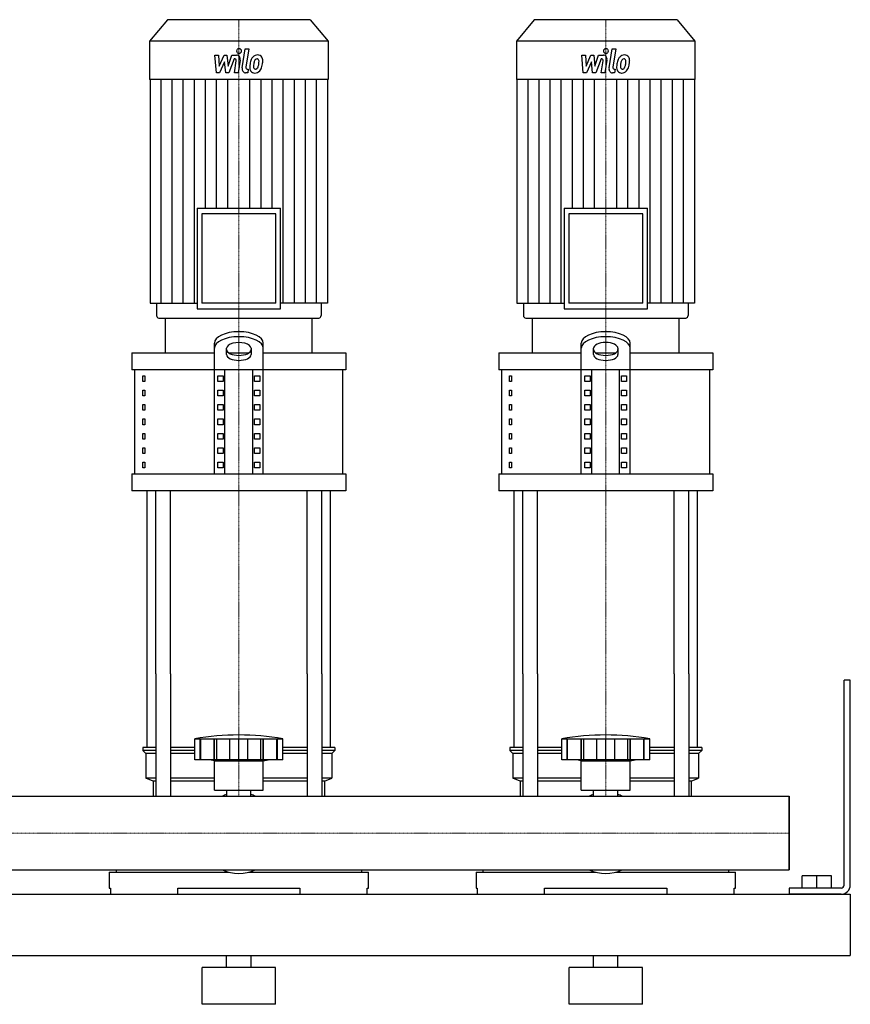
# Model space of a CAD drawing. Extents: x -230 to 1250, y 0 to 1048.
# Drawn here: x 571 to 1250, y 0 to 805 of the extents above; entities that cross this region are included whole.
import ezdxf

# ---------------------------------------------------------------- set-up
doc = ezdxf.new("R2010")
doc.units = 0
doc.linetypes.add('DASHDOT', pattern=[1, 0.5, -0.25, 0, -0.25])
doc.layers.get('0').update_dxf_attribs({"color": 124})
doc.layers.add('CP_AXIS', color=143, linetype='DASHDOT', lineweight=18)
doc.layers.add('CP_DETAL', color=33, linetype='Continuous')

msp = doc.modelspace()

# ---------------------------------------------------------------- linework, layer by layer
at = {"extrusion": (0, 1, 0)}
for p, q in [((691.6, 805), (677, 787.36)), ((808.4, 805), (691.6, 805)), ((808.4, 805), (823, 787.36)), ((991.6, 805), (977, 787.36)), ((1108.4, 805), (991.6, 805)), ((1108.4, 805), (1123, 787.36)), ((823, 787.36), (677, 787.36)), ((677, 787.36), (677, 756.2)), ((823, 787.36), (823, 756.2)), ((1123, 787.36), (977, 787.36)), ((977, 787.36), (977, 756.2)), ((1123, 787.36), (1123, 756.2)), ((823, 756.2), (677, 756.2)), ((677.38, 756.2), (677.38, 573.2)), ((822.62, 756.2), (822.62, 573.2)), ((1123, 756.2), (977, 756.2)), ((977.38, 756.2), (977.38, 573.2)), ((1122.62, 756.2), (1122.62, 573.2)), ((715.92, 650.97), (784.08, 650.97)), ((715.92, 650.97), (715.92, 568.63)), ((780.3, 646.4), (719.7, 646.4)), ((719.7, 646.4), (719.7, 573.2)), ((780.3, 573.2), (780.3, 646.4)), ((784.08, 568.63), (784.08, 650.97)), ((1015.92, 650.97), (1084.08, 650.97)), ((1015.92, 650.97), (1015.92, 568.63)), ((1080.3, 646.4), (1019.7, 646.4)), ((1019.7, 646.4), (1019.7, 573.2)), ((1080.3, 573.2), (1080.3, 646.4)), ((1084.08, 568.63), (1084.08, 650.97)), ((677.38, 573.2), (715.92, 573.2)), ((682.67, 573.2), (682.67, 563.28)), ((780.3, 573.2), (719.7, 573.2)), ((822.62, 573.2), (784.08, 573.2)), ((817.33, 573.2), (817.33, 563.28)), ((977.38, 573.2), (1015.92, 573.2)), ((982.67, 573.2), (982.67, 563.28)), ((1080.3, 573.2), (1019.7, 573.2)), ((1122.62, 573.2), (1084.08, 573.2)), ((1117.33, 573.2), (1117.33, 563.28)), ((715.92, 568.63), (784.08, 568.63)), ((1015.92, 568.63), (1084.08, 568.63)), ((684.56, 561), (815.44, 561)), ((690, 532.74), (690, 561)), ((810, 532.74), (810, 561)), ((984.56, 561), (1115.44, 561)), ((990, 532.74), (990, 561)), ((1110, 532.74), (1110, 561)), ((730, 433.83), (730, 540.46)), ((770, 433.83), (770, 540.46)), ((1030, 433.83), (1030, 540.46)), ((1070, 433.83), (1070, 540.46)), ((662.5, 532.74), (730, 532.74)), ((662.5, 532.74), (662.5, 518.61)), ((740, 531.19), (740, 536.38)), ((741.56, 532.74), (758.44, 532.74)), ((760, 536.38), (760, 531.19)), ((770, 532.74), (837.5, 532.74)), ((837.5, 532.74), (837.5, 518.61)), ((962.5, 532.74), (1030, 532.74)), ((962.5, 532.74), (962.5, 518.61)), ((1040, 531.19), (1040, 536.38)), ((1041.56, 532.74), (1058.44, 532.74)), ((1060, 536.38), (1060, 531.19)), ((1070, 532.74), (1137.5, 532.74)), ((1137.5, 532.74), (1137.5, 518.61)), ((837.5, 518.61), (662.5, 518.61)), ((665, 433.83), (665, 518.61)), ((738.66, 433.83), (738.66, 518.61)), ((761.34, 433.83), (761.34, 518.61)), ((835, 433.83), (835, 518.61)), ((1137.5, 518.61), (962.5, 518.61)), ((965, 433.83), (965, 518.61)), ((1038.66, 433.83), (1038.66, 518.61)), ((1061.34, 433.83), (1061.34, 518.61)), ((1135, 433.83), (1135, 518.61)), ((671.36, 513.9), (673.07, 513.9)), ((671.36, 509.19), (671.36, 513.9)), ((673.07, 509.19), (671.36, 509.19)), ((673.07, 513.9), (673.07, 509.19)), ((732.89, 513.9), (737.22, 513.9)), ((732.89, 509.19), (732.89, 513.9)), ((737.22, 509.19), (732.89, 509.19)), ((737.22, 513.9), (737.22, 509.19)), ((762.78, 513.9), (767.11, 513.9)), ((762.78, 509.19), (762.78, 513.9)), ((767.11, 509.19), (762.78, 509.19)), ((767.11, 513.9), (767.11, 509.19)), ((971.36, 513.9), (973.07, 513.9)), ((971.36, 509.19), (971.36, 513.9)), ((973.07, 509.19), (971.36, 509.19)), ((973.07, 513.9), (973.07, 509.19)), ((1032.89, 513.9), (1037.22, 513.9)), ((1032.89, 509.19), (1032.89, 513.9)), ((1037.22, 509.19), (1032.89, 509.19)), ((1037.22, 513.9), (1037.22, 509.19)), ((1062.78, 513.9), (1067.11, 513.9)), ((1062.78, 509.19), (1062.78, 513.9)), ((1067.11, 509.19), (1062.78, 509.19)), ((1067.11, 513.9), (1067.11, 509.19)), ((671.36, 502.13), (673.07, 502.13)), ((671.36, 497.42), (671.36, 502.13)), ((673.07, 502.13), (673.07, 497.42)), ((732.89, 502.13), (737.22, 502.13)), ((732.89, 497.42), (732.89, 502.13)), ((737.22, 502.13), (737.22, 497.42)), ((762.78, 502.13), (767.11, 502.13)), ((762.78, 497.42), (762.78, 502.13)), ((767.11, 502.13), (767.11, 497.42)), ((971.36, 502.13), (973.07, 502.13)), ((971.36, 497.42), (971.36, 502.13)), ((973.07, 502.13), (973.07, 497.42)), ((1032.89, 502.13), (1037.22, 502.13)), ((1032.89, 497.42), (1032.89, 502.13)), ((1037.22, 502.13), (1037.22, 497.42)), ((1062.78, 502.13), (1067.11, 502.13)), ((1062.78, 497.42), (1062.78, 502.13)), ((1067.11, 502.13), (1067.11, 497.42)), ((673.07, 497.42), (671.36, 497.42)), ((737.22, 497.42), (732.89, 497.42)), ((767.11, 497.42), (762.78, 497.42)), ((973.07, 497.42), (971.36, 497.42)), ((1037.22, 497.42), (1032.89, 497.42)), ((1067.11, 497.42), (1062.78, 497.42)), ((671.36, 490.35), (673.07, 490.35)), ((671.36, 485.64), (671.36, 490.35)), ((673.07, 485.64), (671.36, 485.64)), ((673.07, 490.35), (673.07, 485.64)), ((732.89, 490.35), (737.22, 490.35)), ((732.89, 485.64), (732.89, 490.35)), ((737.22, 485.64), (732.89, 485.64)), ((737.22, 490.35), (737.22, 485.64)), ((762.78, 490.35), (767.11, 490.35)), ((762.78, 485.64), (762.78, 490.35)), ((767.11, 485.64), (762.78, 485.64)), ((767.11, 490.35), (767.11, 485.64)), ((971.36, 490.35), (973.07, 490.35)), ((971.36, 485.64), (971.36, 490.35)), ((973.07, 485.64), (971.36, 485.64)), ((973.07, 490.35), (973.07, 485.64)), ((1032.89, 490.35), (1037.22, 490.35)), ((1032.89, 485.64), (1032.89, 490.35)), ((1037.22, 485.64), (1032.89, 485.64)), ((1037.22, 490.35), (1037.22, 485.64)), ((1062.78, 490.35), (1067.11, 490.35)), ((1062.78, 485.64), (1062.78, 490.35)), ((1067.11, 485.64), (1062.78, 485.64)), ((1067.11, 490.35), (1067.11, 485.64)), ((671.36, 478.58), (673.07, 478.58)), ((671.36, 473.87), (671.36, 478.58)), ((673.07, 478.58), (673.07, 473.87)), ((732.89, 478.58), (737.22, 478.58)), ((732.89, 473.87), (732.89, 478.58)), ((737.22, 478.58), (737.22, 473.87)), ((762.78, 478.58), (767.11, 478.58)), ((762.78, 473.87), (762.78, 478.58)), ((767.11, 478.58), (767.11, 473.87)), ((971.36, 478.58), (973.07, 478.58)), ((971.36, 473.87), (971.36, 478.58)), ((973.07, 478.58), (973.07, 473.87)), ((1032.89, 478.58), (1037.22, 478.58)), ((1032.89, 473.87), (1032.89, 478.58)), ((1037.22, 478.58), (1037.22, 473.87)), ((1062.78, 478.58), (1067.11, 478.58)), ((1062.78, 473.87), (1062.78, 478.58)), ((1067.11, 478.58), (1067.11, 473.87)), ((673.07, 473.87), (671.36, 473.87)), ((737.22, 473.87), (732.89, 473.87)), ((767.11, 473.87), (762.78, 473.87)), ((973.07, 473.87), (971.36, 473.87)), ((1037.22, 473.87), (1032.89, 473.87)), ((1067.11, 473.87), (1062.78, 473.87)), ((671.36, 466.8), (673.07, 466.8)), ((671.36, 462.09), (671.36, 466.8)), ((673.07, 462.09), (671.36, 462.09)), ((673.07, 466.8), (673.07, 462.09)), ((732.89, 466.8), (737.22, 466.8)), ((732.89, 462.09), (732.89, 466.8)), ((737.22, 462.09), (732.89, 462.09)), ((737.22, 466.8), (737.22, 462.09)), ((762.78, 466.8), (767.11, 466.8)), ((762.78, 462.09), (762.78, 466.8)), ((767.11, 462.09), (762.78, 462.09)), ((767.11, 466.8), (767.11, 462.09)), ((971.36, 466.8), (973.07, 466.8)), ((971.36, 462.09), (971.36, 466.8)), ((973.07, 462.09), (971.36, 462.09)), ((973.07, 466.8), (973.07, 462.09)), ((1032.89, 466.8), (1037.22, 466.8)), ((1032.89, 462.09), (1032.89, 466.8)), ((1037.22, 462.09), (1032.89, 462.09)), ((1037.22, 466.8), (1037.22, 462.09)), ((1062.78, 466.8), (1067.11, 466.8)), ((1062.78, 462.09), (1062.78, 466.8)), ((1067.11, 462.09), (1062.78, 462.09)), ((1067.11, 466.8), (1067.11, 462.09)), ((671.36, 455.03), (673.07, 455.03)), ((671.36, 450.32), (671.36, 455.03)), ((673.07, 455.03), (673.07, 450.32)), ((732.89, 455.03), (737.22, 455.03)), ((732.89, 450.32), (732.89, 455.03)), ((737.22, 455.03), (737.22, 450.32)), ((762.78, 455.03), (767.11, 455.03)), ((762.78, 450.32), (762.78, 455.03)), ((767.11, 455.03), (767.11, 450.32)), ((971.36, 455.03), (973.07, 455.03)), ((971.36, 450.32), (971.36, 455.03)), ((973.07, 455.03), (973.07, 450.32)), ((1032.89, 455.03), (1037.22, 455.03)), ((1032.89, 450.32), (1032.89, 455.03)), ((1037.22, 455.03), (1037.22, 450.32)), ((1062.78, 455.03), (1067.11, 455.03)), ((1062.78, 450.32), (1062.78, 455.03)), ((1067.11, 455.03), (1067.11, 450.32)), ((673.07, 450.32), (671.36, 450.32)), ((671.36, 443.25), (673.07, 443.25)), ((671.36, 438.54), (671.36, 443.25)), ((673.07, 443.25), (673.07, 438.54)), ((737.22, 450.32), (732.89, 450.32)), ((732.89, 443.25), (737.22, 443.25)), ((732.89, 438.54), (732.89, 443.25)), ((737.22, 443.25), (737.22, 438.54)), ((767.11, 450.32), (762.78, 450.32)), ((762.78, 443.25), (767.11, 443.25)), ((762.78, 438.54), (762.78, 443.25)), ((767.11, 443.25), (767.11, 438.54)), ((973.07, 450.32), (971.36, 450.32)), ((971.36, 443.25), (973.07, 443.25)), ((971.36, 438.54), (971.36, 443.25)), ((973.07, 443.25), (973.07, 438.54)), ((1037.22, 450.32), (1032.89, 450.32)), ((1032.89, 443.25), (1037.22, 443.25)), ((1032.89, 438.54), (1032.89, 443.25)), ((1037.22, 443.25), (1037.22, 438.54)), ((1067.11, 450.32), (1062.78, 450.32)), ((1062.78, 443.25), (1067.11, 443.25)), ((1062.78, 438.54), (1062.78, 443.25)), ((1067.11, 443.25), (1067.11, 438.54)), ((673.07, 438.54), (671.36, 438.54)), ((737.22, 438.54), (732.89, 438.54)), ((767.11, 438.54), (762.78, 438.54)), ((973.07, 438.54), (971.36, 438.54)), ((1037.22, 438.54), (1032.89, 438.54)), ((1067.11, 438.54), (1062.78, 438.54)), ((662.5, 433.83), (837.5, 433.83)), ((662.5, 433.83), (662.5, 419.7)), ((837.5, 433.83), (837.5, 419.7)), ((962.5, 433.83), (1137.5, 433.83)), ((962.5, 433.83), (962.5, 419.7)), ((1137.5, 433.83), (1137.5, 419.7)), ((837.5, 419.7), (662.5, 419.7)), ((1137.5, 419.7), (962.5, 419.7)), ((675, 210), (675, 270.15)), ((682.13, 270.15), (682.13, 170.15)), ((694.13, 270.15), (694.13, 170.15)), ((805.87, 270.15), (805.87, 170.15)), ((817.87, 270.15), (817.87, 170.15)), ((825, 210), (825, 270.15)), ((975, 210), (975, 270.15)), ((982.13, 270.15), (982.13, 170.15)), ((994.13, 270.15), (994.13, 170.15)), ((1105.87, 270.15), (1105.87, 170.15)), ((1117.87, 270.15), (1117.87, 170.15)), ((1125, 210), (1125, 270.15)), ((1250, 265), (1245, 265)), ((1245, 97.5), (1245, 265)), ((1250, 97.5), (1250, 265)), ((682.13, 210), (671.5, 210)), ((671.5, 210), (671.5, 207.5)), ((714, 210), (694.13, 210)), ((714, 200), (714, 217)), ((718.49, 200), (718.49, 217)), ((718.82, 200), (718.82, 217)), ((729.85, 200), (729.85, 217)), ((730.14, 200), (730.14, 217)), ((732, 200), (732, 217)), ((742.62, 200), (742.62, 217)), ((750, 200), (750, 217)), ((757.38, 200), (757.38, 217)), ((768, 200), (768, 217)), ((769.86, 200), (769.86, 217)), ((770.15, 200), (770.15, 217)), ((781.18, 200), (781.18, 217)), ((781.51, 200), (781.51, 217)), ((786, 200), (786, 217)), ((805.87, 210), (786, 210)), ((828.5, 210), (817.87, 210)), ((828.5, 210), (828.5, 207.5)), ((982.13, 210), (971.5, 210)), ((971.5, 210), (971.5, 207.5)), ((1014, 210), (994.13, 210)), ((1014, 200), (1014, 217)), ((1018.49, 200), (1018.49, 217)), ((1018.82, 200), (1018.82, 217)), ((1029.85, 200), (1029.85, 217)), ((1030.14, 200), (1030.14, 217)), ((1032, 200), (1032, 217)), ((1042.62, 200), (1042.62, 217)), ((1050, 200), (1050, 217)), ((1057.38, 200), (1057.38, 217)), ((1068, 200), (1068, 217)), ((1069.86, 200), (1069.86, 217)), ((1070.15, 200), (1070.15, 217)), ((1081.18, 200), (1081.18, 217)), ((1081.51, 200), (1081.51, 217)), ((1086, 200), (1086, 217)), ((1105.87, 210), (1086, 210)), ((1128.5, 210), (1117.87, 210)), ((1128.5, 210), (1128.5, 207.5)), ((682.13, 207.5), (671.5, 207.5)), ((674, 205), (671.5, 207.5)), ((682.13, 205), (674, 205)), ((674, 205), (674, 185)), ((714, 207.5), (694.13, 207.5)), ((714, 205), (694.13, 205)), ((805.87, 207.5), (786, 207.5)), ((805.87, 205), (786, 205)), ((828.5, 207.5), (817.87, 207.5)), ((826, 205), (817.87, 205)), ((826, 205), (828.5, 207.5)), ((826, 205), (826, 185)), ((982.13, 207.5), (971.5, 207.5)), ((974, 205), (971.5, 207.5)), ((982.13, 205), (974, 205)), ((974, 205), (974, 185)), ((1014, 207.5), (994.13, 207.5)), ((1014, 205), (994.13, 205)), ((1105.87, 207.5), (1086, 207.5)), ((1105.87, 205), (1086, 205)), ((1128.5, 207.5), (1117.87, 207.5)), ((1126, 205), (1117.87, 205)), ((1126, 205), (1128.5, 207.5)), ((1126, 205), (1126, 185)), ((786, 200), (714, 200)), ((730, 199), (726, 200)), ((730, 199), (750, 199)), ((730, 175), (730, 199)), ((750, 199), (770, 199)), ((770, 199), (774, 200)), ((770, 175), (770, 199)), ((1086, 200), (1014, 200)), ((1030, 199), (1026, 200)), ((1030, 199), (1050, 199)), ((1030, 175), (1030, 199)), ((1050, 199), (1070, 199)), ((1070, 199), (1074, 200)), ((1070, 175), (1070, 199)), ((682.13, 185), (674, 185)), ((680, 182.5), (674, 185)), ((682.13, 182.5), (680, 182.5)), ((680, 182.5), (680, 170.15)), ((730, 185), (694.13, 185)), ((730, 182.5), (694.13, 182.5)), ((805.87, 185), (770, 185)), ((805.87, 182.5), (770, 182.5)), ((826, 185), (817.87, 185)), ((820, 182.5), (817.87, 182.5)), ((820, 182.5), (826, 185)), ((820, 182.5), (820, 170.15)), ((982.13, 185), (974, 185)), ((980, 182.5), (974, 185)), ((982.13, 182.5), (980, 182.5)), ((980, 182.5), (980, 170.15)), ((1030, 185), (994.13, 185)), ((1030, 182.5), (994.13, 182.5)), ((1105.87, 185), (1070, 185)), ((1105.87, 182.5), (1070, 182.5)), ((1126, 185), (1117.87, 185)), ((1120, 182.5), (1117.87, 182.5)), ((1120, 182.5), (1126, 185)), ((1120, 182.5), (1120, 170.15)), ((0, 170.15), (1200, 170.15)), ((730, 175), (750, 175)), ((740.09, 170.15), (740.09, 175)), ((750, 175), (770, 175)), ((759.91, 170.15), (759.91, 175)), ((1030, 175), (1050, 175)), ((1040.09, 170.15), (1040.09, 175)), ((1050, 175), (1070, 175)), ((1059.91, 170.15), (1059.91, 175)), ((1200, 109.85), (1200, 170.15)), ((1200, 170.15), (1200, 109.85)), ((0, 109.85), (1200, 109.85)), ((644, 108), (741.94, 108)), ((644, 108), (644, 95)), ((649.61, 109.85), (649.61, 108)), ((758.06, 108), (856, 108)), ((850.39, 109.85), (850.39, 108)), ((856, 95), (856, 108)), ((944, 108), (1041.94, 108)), ((944, 108), (944, 95)), ((949.61, 109.85), (949.61, 108)), ((1058.06, 108), (1156, 108)), ((1150.39, 109.85), (1150.39, 108)), ((1156, 95), (1156, 108)), ((1234.5, 105), (1210.5, 105)), ((1210.5, 95), (1210.5, 105)), ((1222.5, 95), (1222.5, 105)), ((1234.5, 95), (1234.5, 105)), ((-200, 90), (1250, 90)), ((644, 95), (644.99, 95)), ((644.99, 95), (644.99, 90)), ((700, 90), (700, 95)), ((700, 95), (800, 95)), ((800, 95), (800, 90)), ((855.01, 90), (855.01, 95)), ((855.01, 95), (856, 95)), ((944, 95), (944.99, 95)), ((944.99, 95), (944.99, 90)), ((1000, 90), (1000, 95)), ((1000, 95), (1100, 95)), ((1100, 95), (1100, 90)), ((1155.01, 90), (1155.01, 95)), ((1155.01, 95), (1156, 95)), ((1200, 95), (1200, 90)), ((1242.5, 95), (1200, 95)), ((1242.5, 90), (1200, 90)), ((1250, 90), (1250, 40)), ((1250, 90), (1250, 40)), ((-200, 40), (1250, 40)), ((740, 30), (740, 40)), ((760, 30), (760, 40)), ((1040, 30), (1040, 40)), ((1060, 30), (1060, 40)), ((780, 30), (720, 30)), ((720, 0), (720, 30)), ((780, 0), (780, 30)), ((1080, 30), (1020, 30)), ((1020, 0), (1020, 30)), ((1080, 0), (1080, 30)), ((780, 0), (720, 0)), ((1080, 0), (1020, 0))]:
    msp.add_line(p, q, dxfattribs=at)
for p, q in [((690, 561), (810, 561)), ((990, 561), (1110, 561)), ((675, 270.15), (675, 419.7)), ((682.13, 270.15), (682.13, 419.7)), ((694.13, 270.15), (694.13, 419.7)), ((805.87, 270.15), (805.87, 419.7)), ((817.87, 270.15), (817.87, 419.7)), ((825, 270.15), (825, 419.7)), ((975, 270.15), (975, 419.7)), ((982.13, 270.15), (982.13, 419.7)), ((994.13, 270.15), (994.13, 419.7)), ((1105.87, 270.15), (1105.87, 419.7)), ((1117.87, 270.15), (1117.87, 419.7)), ((1125, 270.15), (1125, 419.7)), ((714, 217), (786, 217)), ((1014, 217), (1086, 217)), ((680, 170.15), (820, 170.15)), ((980, 170.15), (1120, 170.15)), ((1200, 170.15), (1200, 170.15)), ((1200, 170.15), (1200, 109.85)), ((1200, 109.85), (1200, 170.15)), ((649.61, 109.85), (850.39, 109.85)), ((949.61, 109.85), (1150.39, 109.85)), ((1200, 109.85), (1200, 109.85)), ((644.99, 90), (855.01, 90)), ((944.99, 90), (1155.01, 90))]:
    msp.add_line(p, q)
for centre, radius, start, end in [((750, 15.41), 204.78, 79.87504, 100.12496), ((1050, 15.41), 204.78, 79.87504, 100.12496), ((750, 140), 33, 107.4758, 113.98719), ((750, 140), 33, 66.01281, 72.5242), ((1050, 140), 33, 107.4758, 113.98719), ((1050, 140), 33, 66.01281, 72.5242), ((750, 140), 33, 246.01281, 293.98719), ((1050, 140), 33, 246.01281, 293.98719), ((1242.5, 97.5), 2.5, 270, 0), ((1242.5, 97.5), 7.5, 270, 0)]:
    msp.add_arc(centre, radius, start, end)
for centre, major_axis, ratio, start_param, end_param in [((684.56, 563.28), (0, 2.28), 0.827784, 1.570796, 3.141593), ((815.44, 563.28), (0, 2.28), 0.827784, 3.141593, 4.712389), ((984.56, 563.28), (0, 2.28), 0.827784, 1.570796, 3.141593), ((1115.44, 563.28), (0, 2.28), 0.827784, 3.141593, 4.712389), ((750, 540.46), (-20, 0), 0.471, 3.141593, 6.283185), ((1050, 540.46), (-20, 0), 0.471, 3.141593, 6.283185), ((750, 536.38), (-20, 0), 0.471, 3.141593, 6.283185), ((750, 536.38), (10, 0), 0.471, 0, 3.141593), ((1050, 536.38), (-20, 0), 0.471, 3.141593, 6.283185), ((1050, 536.38), (-10, 0), 0.471, 3.141593, 6.283185), ((750, 535.26), (10, 0), 0.471, 3.141593, 6.283185), ((1050, 535.26), (10, 0), 0.471, 3.141593, 6.283185), ((750, 531.19), (10, 0), 0.471, 3.141593, 6.283185), ((1050, 531.19), (10, 0), 0.471, 3.141593, 6.283185)]:
    msp.add_ellipse(centre, major_axis=major_axis, ratio=ratio, start_param=start_param, end_param=end_param)
at = {"layer": 'CP_AXIS'}
for p, q in [((750, 805), (750, 561)), ((1050, 805), (1050, 561)), ((750, 419.7), (750, 561)), ((1050, 419.7), (1050, 561)), ((750, 270.15), (750, 419.7)), ((1050, 270.15), (1050, 419.7)), ((750, 170.15), (750, 270.15)), ((1050, 170.15), (1050, 270.15)), ((0, 140), (1200, 140)), ((1200, 140), (1200, 140))]:
    msp.add_line(p, q, dxfattribs=at)
at = {"layer": 'CP_DETAL'}
for p, q in [((752.69, 765.63), (755.21, 781.31)), ((755.21, 781.31), (758.2, 781.31)), ((758.2, 781.31), (755.76, 766.13)), ((1052.69, 765.63), (1055.21, 781.31)), ((1055.21, 781.31), (1058.2, 781.31)), ((1058.2, 781.31), (1055.76, 766.13)), ((730.42, 776.01), (733.5, 776.01)), ((731.68, 761.55), (730.42, 776.01)), ((733.5, 776.01), (734, 767.07)), ((734, 767.07), (737.87, 776.01)), ((737.87, 776.01), (740.2, 776.01)), ((740.2, 776.01), (741.22, 767.07)), ((741.22, 767.07), (744.21, 776.01)), ((746.21, 772.96), (741.91, 761.55)), ((744.21, 776.01), (748.22, 776.02)), ((746.9, 772.96), (746.21, 772.96)), ((1030.42, 776.01), (1033.5, 776.01)), ((1031.68, 761.55), (1030.42, 776.01)), ((1033.5, 776.01), (1034, 767.07)), ((1034, 767.07), (1037.87, 776.01)), ((1037.87, 776.01), (1040.2, 776.01)), ((1040.2, 776.01), (1041.22, 767.07)), ((1041.22, 767.07), (1044.21, 776.01)), ((1046.21, 772.96), (1041.91, 761.55)), ((1044.21, 776.01), (1048.22, 776.02)), ((1046.9, 772.96), (1046.21, 772.96)), ((738.26, 770.62), (734.29, 761.55)), ((739.3, 761.55), (738.26, 770.62)), ((746.38, 761.54), (747.95, 771.43)), ((751.01, 771.94), (749.36, 761.54)), ((1038.26, 770.62), (1034.29, 761.55)), ((1039.3, 761.55), (1038.26, 770.62)), ((1046.38, 761.54), (1047.95, 771.43)), ((1051.01, 771.94), (1049.36, 761.54)), ((734.29, 761.55), (731.68, 761.55)), ((741.91, 761.55), (739.3, 761.55)), ((749.36, 761.54), (746.38, 761.54)), ((757.23, 761.55), (755.48, 761.55)), ((756.8, 764.6), (757.72, 764.6)), ((757.72, 764.6), (757.23, 761.55)), ((1034.29, 761.55), (1031.68, 761.55)), ((1041.91, 761.55), (1039.3, 761.55)), ((1049.36, 761.54), (1046.38, 761.54)), ((1057.23, 761.55), (1055.48, 761.55)), ((1056.8, 764.6), (1057.72, 764.6)), ((1057.72, 764.6), (1057.23, 761.55)), ((686.46, 573.2), (686.46, 756.2)), ((695.53, 573.2), (695.53, 756.2)), ((704.61, 573.2), (704.61, 756.2)), ((713.69, 573.2), (713.69, 756.2)), ((722.77, 650.97), (722.77, 756.2)), ((731.84, 650.97), (731.84, 756.2)), ((740.92, 650.97), (740.92, 756.2)), ((759.08, 650.97), (759.08, 756.2)), ((768.16, 650.97), (768.16, 756.2)), ((777.23, 650.97), (777.23, 756.2)), ((786.31, 573.2), (786.31, 756.2)), ((795.39, 573.2), (795.39, 756.2)), ((804.47, 573.2), (804.47, 756.2)), ((813.54, 573.2), (813.54, 756.2)), ((986.46, 573.2), (986.46, 756.2)), ((995.53, 573.2), (995.53, 756.2)), ((1004.61, 573.2), (1004.61, 756.2)), ((1013.69, 573.2), (1013.69, 756.2)), ((1022.77, 650.97), (1022.77, 756.2)), ((1031.84, 650.97), (1031.84, 756.2)), ((1040.92, 650.97), (1040.92, 756.2)), ((1059.08, 650.97), (1059.08, 756.2)), ((1068.16, 650.97), (1068.16, 756.2)), ((1077.23, 650.97), (1077.23, 756.2)), ((1086.31, 573.2), (1086.31, 756.2)), ((1095.39, 573.2), (1095.39, 756.2)), ((1104.47, 573.2), (1104.47, 756.2)), ((1113.54, 573.2), (1113.54, 756.2))]:
    msp.add_line(p, q, dxfattribs=at)
for centre, major_axis, start_param, end_param in [((750.2, 779.4), (0, 2.14), -1.570796, 4.712389), ((1050.2, 779.4), (0, 2.14), -1.570796, 4.712389), ((746.9, 771.67), (0, 1.29), 4.522641, 6.283816), ((748.23, 772.59), (0, 3.43), 4.522956, 6.2851), ((765.06, 769.27), (0, 6.74), 0.706747, 1.06229), ((765.35, 769), (0, 7.18), -0.011717, 0.719047), ((764.85, 770.27), (0, 2.66), -0.022787, 0.708547), ((764.94, 770.5), (0, 2.42), -0.360166, 0.022399), ((765.69, 771.21), (0, 4.98), -0.875064, 0.066109), ((765.96, 771.77), (0, 4.38), 4.663826, 5.356723), ((1046.9, 771.67), (0, 1.29), 4.522641, 6.283816), ((1048.23, 772.59), (0, 3.43), 4.522956, 6.2851), ((1065.06, 769.27), (0, 6.74), 0.706747, 1.06229), ((1065.35, 769), (0, 7.18), -0.011717, 0.719047), ((1064.85, 770.27), (0, 2.66), -0.022787, 0.708547), ((1064.94, 770.5), (0, 2.42), -0.360166, 0.022399), ((1065.69, 771.21), (0, 4.98), -0.875064, 0.066109), ((1065.96, 771.77), (0, 4.38), 4.663826, 5.356723), ((755.48, 764.98), (0, 3.43), 1.378883, 3.141593), ((756.8, 765.89), (0, 1.29), 1.378882, 3.141593), ((762.61, 765.85), (0, 4.49), 1.456354, 2.212906), ((773.09, 765.32), (0, 17.16), 1.367174, 1.510161), ((769.54, 766.83), (0, 12.66), 1.101504, 1.415012), ((763.81, 766.59), (0, 2.26), 1.449752, 2.193395), ((772.25, 766.17), (0, 12.46), 1.358757, 1.515497), ((778.14, 765.11), (0, 19.64), 1.309179, 1.382067), ((763.44, 766.45), (0, 1.82), 2.273362, 3.224246), ((765.58, 769.42), (0, 3.89), 0.738667, 1.370862), ((763.18, 770.99), (0, 6.38), 3.214627, 3.355049), ((763.65, 767.29), (0, 2.66), 3.442438, 3.844582), ((763.29, 767.73), (0, 3.26), 3.859587, 4.272849), ((765.17, 771.29), (0, 1.59), -0.892005, -0.373104), ((757.47, 770.67), (0, 10.88), 4.302764, 4.538961), ((764.75, 771.02), (0, 2.16), 4.685781, 5.339539), ((755.14, 771.33), (0, 13.77), 4.526967, 4.68585), ((763.16, 768.57), (0, 7.16), 3.857217, 4.434154), ((752.03, 772.79), (0, 21.25), 4.416789, 4.523205), ((757.54, 771.87), (0, 14.54), 4.49919, 4.690723), ((1055.48, 764.98), (0, 3.43), 1.378883, 3.141593), ((1056.8, 765.89), (0, 1.29), 1.378882, 3.141593), ((1062.61, 765.85), (0, 4.49), 1.456354, 2.212906), ((1073.09, 765.32), (0, 17.16), 1.367174, 1.510161), ((1069.54, 766.83), (0, 12.66), 1.101504, 1.415012), ((1063.81, 766.59), (0, 2.26), 1.449752, 2.193395), ((1072.25, 766.17), (0, 12.46), 1.358757, 1.515497), ((1078.14, 765.11), (0, 19.64), 1.309179, 1.382067), ((1063.44, 766.45), (0, 1.82), 2.273362, 3.224246), ((1065.58, 769.42), (0, 3.89), 0.738667, 1.370862), ((1063.18, 770.99), (0, 6.38), 3.214627, 3.355049), ((1063.65, 767.29), (0, 2.66), 3.442438, 3.844582), ((1063.29, 767.73), (0, 3.26), 3.859587, 4.272849), ((1065.17, 771.29), (0, 1.59), -0.892005, -0.373104), ((1057.47, 770.67), (0, 10.88), 4.302764, 4.538961), ((1064.75, 771.02), (0, 2.16), 4.685781, 5.339539), ((1055.14, 771.33), (0, 13.77), 4.526967, 4.68585), ((1063.16, 768.57), (0, 7.16), 3.857217, 4.434154), ((1052.03, 772.79), (0, 21.25), 4.416789, 4.523205), ((1057.54, 771.87), (0, 14.54), 4.49919, 4.690723), ((762.74, 766.22), (0, 4.85), 2.253527, 3.215613), ((763.08, 768.75), (0, 7.37), 3.135899, 3.850877), ((1062.74, 766.22), (0, 4.85), 2.253527, 3.215613), ((1063.08, 768.75), (0, 7.37), 3.135899, 3.850877)]:
    msp.add_ellipse(centre, major_axis=major_axis, ratio=0.827784, start_param=start_param, end_param=end_param, dxfattribs=at)

doc.saveas('drawing.dxf')
